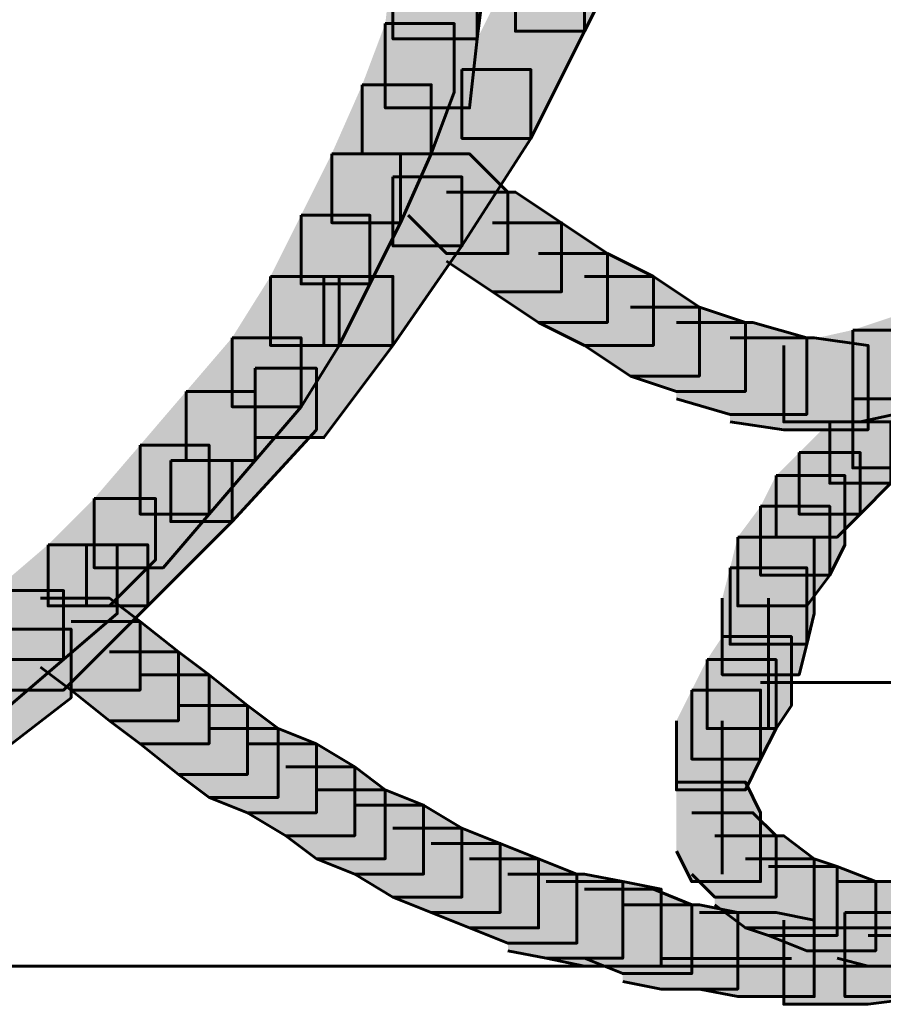
# Model space of a CAD drawing. Units: inches. Extents: x -2.1 to 9.9, y -26.6 to -0.3.
# Drawn here: x 2.3 to 2.6, y -20.6 to -20.1 of the extents above; entities that cross this region are included whole.
import ezdxf

# ---------------------------------------------------------------- set-up
doc = ezdxf.new("R2010")
doc.units = ezdxf.units.IN
doc.header["$MEASUREMENT"] = 0
doc.layers.add('Layer 1', color=7, linetype='Continuous')

# ---------------------------------------------------------------- blocks, each defined once
blk = doc.blocks.new('block 2')
at = {"layer": 'Layer 1', "true_color": 0xffffff}
h = blk.add_hatch(color=7, dxfattribs=at)
h.dxf.hatch_style = 2
h.paths.add_polyline_path([(2.49635, -20.07505), (2.52647, -20.07505), (2.52647, -20.10517), (2.50308, -20.15191), (2.47293, -20.15191), (2.47293, -20.12189)])
h = blk.add_hatch(color=7, dxfattribs=at)
h.dxf.hatch_style = 2
h.paths.add_polyline_path([(2.4228, -20.09172), (2.45962, -20.09172), (2.45962, -20.12854), (2.45621, -20.15527), (2.41947, -20.15527), (2.41947, -20.11852)])
h = blk.add_hatch(color=7, dxfattribs=at)
h.dxf.hatch_style = 2
h.paths.add_polyline_path([(2.41947, -20.11852), (2.45621, -20.11852), (2.45621, -20.15527), (2.45294, -20.1854), (2.41612, -20.1854), (2.41612, -20.14859)])
h = blk.add_hatch(color=7, dxfattribs=at)
h.dxf.hatch_style = 2
h.paths.add_polyline_path([(2.47293, -20.12189), (2.50308, -20.12189), (2.50308, -20.15191), (2.47965, -20.19874), (2.44954, -20.19874), (2.44954, -20.16867)])
h = blk.add_hatch(color=7, dxfattribs=at)
h.dxf.hatch_style = 2
h.paths.add_polyline_path([(2.41612, -20.14859), (2.44621, -20.14859), (2.44621, -20.1786), (2.43617, -20.20549), (2.40605, -20.20549), (2.40605, -20.17532)])
h = blk.add_hatch(color=7, dxfattribs=at)
h.dxf.hatch_style = 2
h.paths.add_polyline_path([(2.44954, -20.16867), (2.47965, -20.16867), (2.47965, -20.19874), (2.44954, -20.24563), (2.41947, -20.24563), (2.41947, -20.21551)])
h = blk.add_hatch(color=7, dxfattribs=at)
h.dxf.hatch_style = 2
h.paths.add_polyline_path([(2.40605, -20.17532), (2.43617, -20.17532), (2.43617, -20.20549), (2.4228, -20.23556), (2.39271, -20.23556), (2.39271, -20.20549)])
h = blk.add_hatch(color=7, dxfattribs=at)
h.dxf.hatch_style = 2
h.paths.add_polyline_path([(2.39271, -20.20549), (2.4228, -20.20549), (2.4228, -20.23556), (2.40942, -20.26225), (2.37933, -20.26225), (2.37933, -20.23223)])
h = blk.add_hatch(color=7, dxfattribs=at)
h.dxf.hatch_style = 2
h.paths.add_polyline_path([(2.4261, -20.20549), (2.45294, -20.20549), (2.46963, -20.22217), (2.46963, -20.24896), (2.44289, -20.24896), (2.4261, -20.23223)])
h = blk.add_hatch(color=7, dxfattribs=at)
h.dxf.hatch_style = 2
h.paths.add_polyline_path([(2.41947, -20.21551), (2.44954, -20.21551), (2.44954, -20.24563), (2.41947, -20.28909), (2.38931, -20.28909), (2.38931, -20.25898)])
h = blk.add_hatch(color=7, dxfattribs=at)
h.dxf.hatch_style = 2
h.paths.add_polyline_path([(2.44289, -20.22217), (2.47293, -20.22217), (2.49303, -20.23556), (2.49303, -20.26562), (2.46294, -20.26562), (2.44289, -20.25228)])
h = blk.add_hatch(color=7, dxfattribs=at)
h.dxf.hatch_style = 2
h.paths.add_polyline_path([(2.37933, -20.23223), (2.40942, -20.23223), (2.40942, -20.26225), (2.39603, -20.28909), (2.36596, -20.28909), (2.36596, -20.25898)])
h = blk.add_hatch(color=7, dxfattribs=at)
h.dxf.hatch_style = 2
h.paths.add_polyline_path([(2.46294, -20.23556), (2.49303, -20.23556), (2.5131, -20.24896), (2.5131, -20.27903), (2.48303, -20.27903), (2.46294, -20.26562)])
h = blk.add_hatch(color=7, dxfattribs=at)
h.dxf.hatch_style = 2
h.paths.add_polyline_path([(2.48303, -20.24896), (2.5131, -20.24896), (2.53314, -20.25898), (2.53314, -20.28909), (2.50308, -20.28909), (2.48303, -20.27903)])
h = blk.add_hatch(color=7, dxfattribs=at)
h.dxf.hatch_style = 2
h.paths.add_polyline_path([(2.36596, -20.25898), (2.39603, -20.25898), (2.39603, -20.28909), (2.37933, -20.31584), (2.34922, -20.31584), (2.34922, -20.28573)])
h = blk.add_hatch(color=7, dxfattribs=at)
h.dxf.hatch_style = 2
h.paths.add_polyline_path([(2.38931, -20.25898), (2.41947, -20.25898), (2.41947, -20.28909), (2.38931, -20.32928), (2.35929, -20.32928), (2.35929, -20.29902)])
h = blk.add_hatch(color=7, dxfattribs=at)
h.dxf.hatch_style = 2
h.paths.add_polyline_path([(2.50308, -20.25898), (2.53314, -20.25898), (2.55324, -20.27238), (2.55324, -20.30244), (2.52317, -20.30244), (2.50308, -20.28909)])
h = blk.add_hatch(color=7, dxfattribs=at)
h.dxf.hatch_style = 2
h.paths.add_polyline_path([(2.52317, -20.27238), (2.55324, -20.27238), (2.57333, -20.27903), (2.57333, -20.30914), (2.54319, -20.30914), (2.52317, -20.30244)])
h = blk.add_hatch(color=7, dxfattribs=at)
h.dxf.hatch_style = 2
h.paths.add_polyline_path([(2.67028, -20.27238), (2.70035, -20.27238), (2.70035, -20.30244), (2.65023, -20.34258), (2.62014, -20.34258), (2.62014, -20.31246)])
h = blk.add_hatch(color=7, dxfattribs=at)
h.dxf.hatch_style = 2
h.paths.add_polyline_path([(2.65023, -20.27238), (2.68033, -20.27238), (2.68033, -20.30244), (2.65023, -20.31246), (2.62014, -20.31246), (2.62014, -20.28235)])
h = blk.add_hatch(color=7, dxfattribs=at)
h.dxf.hatch_style = 2
h.paths.add_polyline_path([(2.54319, -20.27903), (2.57661, -20.27903), (2.60005, -20.28573), (2.60005, -20.31916), (2.56664, -20.31916), (2.54319, -20.31246)])
h = blk.add_hatch(color=7, dxfattribs=at)
h.dxf.hatch_style = 2
h.paths.add_polyline_path([(2.62014, -20.28235), (2.65356, -20.28235), (2.65356, -20.31584), (2.62347, -20.32248), (2.59003, -20.32248), (2.59003, -20.28909)])
h = blk.add_hatch(color=7, dxfattribs=at)
h.dxf.hatch_style = 2
h.paths.add_polyline_path([(2.34922, -20.28573), (2.37933, -20.28573), (2.37933, -20.31584), (2.35929, -20.33926), (2.32915, -20.33926), (2.32915, -20.30914)])
h = blk.add_hatch(color=7, dxfattribs=at)
h.dxf.hatch_style = 2
h.paths.add_polyline_path([(2.56664, -20.28573), (2.60337, -20.28573), (2.62686, -20.28909), (2.62686, -20.32591), (2.59003, -20.32591), (2.56664, -20.32248)])
h = blk.add_hatch(color=7, dxfattribs=at)
h.dxf.hatch_style = 2
h.paths.add_polyline_path([(2.35929, -20.29902), (2.38603, -20.29902), (2.38603, -20.32591), (2.34922, -20.36599), (2.32248, -20.36599), (2.32248, -20.33926)])
h = blk.add_hatch(color=7, dxfattribs=at)
h.dxf.hatch_style = 2
h.paths.add_polyline_path([(2.32915, -20.30914), (2.35929, -20.30914), (2.35929, -20.33926), (2.33917, -20.36273), (2.3091, -20.36273), (2.3091, -20.33256)])
h = blk.add_hatch(color=7, dxfattribs=at)
h.dxf.hatch_style = 2
h.paths.add_polyline_path([(2.62014, -20.31246), (2.64686, -20.31246), (2.64686, -20.33926), (2.63684, -20.34923), (2.61012, -20.34923), (2.61012, -20.32248)])
h = blk.add_hatch(color=7, dxfattribs=at)
h.dxf.hatch_style = 2
h.paths.add_polyline_path([(2.61012, -20.32248), (2.63684, -20.32248), (2.63684, -20.34923), (2.62347, -20.36273), (2.59673, -20.36273), (2.59673, -20.33588)])
h = blk.add_hatch(color=7, dxfattribs=at)
h.dxf.hatch_style = 2
h.paths.add_polyline_path([(2.3091, -20.33256), (2.33917, -20.33256), (2.33917, -20.36273), (2.31908, -20.38609), (2.28901, -20.38609), (2.28901, -20.35593)])
h = blk.add_hatch(color=7, dxfattribs=at)
h.dxf.hatch_style = 2
h.paths.add_polyline_path([(2.59673, -20.33588), (2.62347, -20.33588), (2.62347, -20.36273), (2.61342, -20.37275), (2.58668, -20.37275), (2.58668, -20.34591)])
h = blk.add_hatch(color=7, dxfattribs=at)
h.dxf.hatch_style = 2
h.paths.add_polyline_path([(2.32248, -20.33926), (2.34922, -20.33926), (2.34922, -20.36599), (2.31243, -20.40276), (2.28566, -20.40276), (2.28566, -20.37607)])
h = blk.add_hatch(color=7, dxfattribs=at)
h.dxf.hatch_style = 2
h.paths.add_polyline_path([(2.58668, -20.34591), (2.61675, -20.34591), (2.61675, -20.37607), (2.61012, -20.38942), (2.57996, -20.38942), (2.57996, -20.35929)])
h = blk.add_hatch(color=7, dxfattribs=at)
h.dxf.hatch_style = 2
h.paths.add_polyline_path([(2.28901, -20.35593), (2.31582, -20.35593), (2.31582, -20.38266), (2.29571, -20.40276), (2.26889, -20.40276), (2.26889, -20.37607)])
h = blk.add_hatch(color=7, dxfattribs=at)
h.dxf.hatch_style = 2
h.paths.add_polyline_path([(2.57996, -20.35929), (2.61012, -20.35929), (2.61012, -20.38942), (2.60005, -20.40276), (2.56996, -20.40276), (2.56996, -20.37275)])
h = blk.add_hatch(color=7, dxfattribs=at)
h.dxf.hatch_style = 2
h.paths.add_polyline_path([(2.56996, -20.37275), (2.60337, -20.37275), (2.60337, -20.40609), (2.60005, -20.41949), (2.56664, -20.41949), (2.56664, -20.38609)])
h = blk.add_hatch(color=7, dxfattribs=at)
h.dxf.hatch_style = 2
h.paths.add_polyline_path([(2.26889, -20.37607), (2.29908, -20.37607), (2.29908, -20.40609), (2.27566, -20.42623), (2.24557, -20.42623), (2.24557, -20.39606)])
h = blk.add_hatch(color=7, dxfattribs=at)
h.dxf.hatch_style = 2
h.paths.add_polyline_path([(2.28566, -20.37607), (2.31243, -20.37607), (2.31243, -20.40276), (2.27566, -20.43953), (2.24894, -20.43953), (2.24894, -20.41288)])
h = blk.add_hatch(color=7, dxfattribs=at)
h.dxf.hatch_style = 2
h.paths.add_polyline_path([(2.56664, -20.38609), (2.60005, -20.38609), (2.60005, -20.41949), (2.59673, -20.43283), (2.56323, -20.43283), (2.56323, -20.39944)])
h = blk.add_hatch(color=7, dxfattribs=at)
h.dxf.hatch_style = 2
h.paths.add_polyline_path([(2.24557, -20.39606), (2.27566, -20.39606), (2.27566, -20.42623), (2.25222, -20.44628), (2.2221, -20.44628), (2.2221, -20.41616)])
h = blk.add_hatch(color=7, dxfattribs=at)
h.dxf.hatch_style = 2
h.paths.add_polyline_path([(2.26564, -20.39944), (2.29571, -20.39944), (2.3091, -20.40951), (2.3091, -20.43953), (2.27898, -20.43953), (2.26564, -20.42951)])
h = blk.add_hatch(color=7, dxfattribs=at)
h.dxf.hatch_style = 2
h.paths.add_polyline_path([(2.27898, -20.40951), (2.3091, -20.40951), (2.3258, -20.42285), (2.3258, -20.45288), (2.29571, -20.45288), (2.27898, -20.43953)])
h = blk.add_hatch(color=7, dxfattribs=at)
h.dxf.hatch_style = 2
h.paths.add_polyline_path([(2.24894, -20.41288), (2.27898, -20.41288), (2.27898, -20.4429), (2.23549, -20.47635), (2.20538, -20.47635), (2.20538, -20.44628)])
h = blk.add_hatch(color=7, dxfattribs=at)
h.dxf.hatch_style = 2
h.paths.add_polyline_path([(2.56323, -20.41616), (2.5934, -20.41616), (2.5934, -20.44628), (2.58668, -20.45635), (2.55659, -20.45635), (2.55659, -20.42623)])
h = blk.add_hatch(color=7, dxfattribs=at)
h.dxf.hatch_style = 2
h.paths.add_polyline_path([(2.29571, -20.42285), (2.3258, -20.42285), (2.33917, -20.43283), (2.33917, -20.46294), (2.3091, -20.46294), (2.29571, -20.45288)])
h = blk.add_hatch(color=7, dxfattribs=at)
h.dxf.hatch_style = 2
h.paths.add_polyline_path([(2.55659, -20.42623), (2.58668, -20.42623), (2.58668, -20.45635), (2.57996, -20.46965), (2.54991, -20.46965), (2.54991, -20.43953)])
h = blk.add_hatch(color=7, dxfattribs=at)
h.dxf.hatch_style = 2
h.paths.add_polyline_path([(2.3091, -20.43283), (2.33917, -20.43283), (2.35592, -20.44628), (2.35592, -20.47635), (2.3258, -20.47635), (2.3091, -20.46294)])
h = blk.add_hatch(color=7, dxfattribs=at)
h.dxf.hatch_style = 2
h.paths.add_polyline_path([(2.54991, -20.43953), (2.57996, -20.43953), (2.57996, -20.46965), (2.57333, -20.48309), (2.54319, -20.48309), (2.54319, -20.45288)])
h = blk.add_hatch(color=7, dxfattribs=at)
h.dxf.hatch_style = 2
h.paths.add_polyline_path([(2.3258, -20.44628), (2.35592, -20.44628), (2.36934, -20.45635), (2.36934, -20.48637), (2.33917, -20.48637), (2.3258, -20.47635)])
h = blk.add_hatch(color=7, dxfattribs=at)
h.dxf.hatch_style = 2
h.paths.add_polyline_path([(2.33917, -20.45635), (2.36934, -20.45635), (2.38603, -20.46294), (2.38603, -20.49307), (2.35592, -20.49307), (2.33917, -20.48637)])
h = blk.add_hatch(color=7, dxfattribs=at)
h.dxf.hatch_style = 2
h.paths.add_polyline_path([(2.35592, -20.46294), (2.38603, -20.46294), (2.40275, -20.47302), (2.40275, -20.50313), (2.37263, -20.50313), (2.35592, -20.49307)])
h = blk.add_hatch(color=7, dxfattribs=at)
h.dxf.hatch_style = 2
h.paths.add_polyline_path([(2.37263, -20.47302), (2.40275, -20.47302), (2.41612, -20.48309), (2.41612, -20.51312), (2.38603, -20.51312), (2.37263, -20.50313)])
h = blk.add_hatch(color=7, dxfattribs=at)
h.dxf.hatch_style = 2
h.paths.add_polyline_path([(2.38603, -20.48309), (2.41612, -20.48309), (2.43285, -20.48969), (2.43285, -20.51986), (2.40275, -20.51986), (2.38603, -20.51312)])
h = blk.add_hatch(color=7, dxfattribs=at)
h.dxf.hatch_style = 2
h.paths.add_polyline_path([(2.54319, -20.47967), (2.57333, -20.47967), (2.57996, -20.49307), (2.57996, -20.52314), (2.54991, -20.52314), (2.54319, -20.50983)])
h = blk.add_hatch(color=7, dxfattribs=at)
h.dxf.hatch_style = 2
h.paths.add_polyline_path([(2.40275, -20.48969), (2.43285, -20.48969), (2.44954, -20.49981), (2.44954, -20.52988), (2.41947, -20.52988), (2.40275, -20.51986)])
h = blk.add_hatch(color=7, dxfattribs=at)
h.dxf.hatch_style = 2
h.paths.add_polyline_path([(2.54991, -20.49307), (2.57661, -20.49307), (2.58668, -20.50313), (2.58668, -20.52988), (2.55994, -20.52988), (2.54991, -20.51986)])
h = blk.add_hatch(color=7, dxfattribs=at)
h.dxf.hatch_style = 2
h.paths.add_polyline_path([(2.41947, -20.49981), (2.44954, -20.49981), (2.46631, -20.50646), (2.46631, -20.53653), (2.43617, -20.53653), (2.41947, -20.52988)])
h = blk.add_hatch(color=7, dxfattribs=at)
h.dxf.hatch_style = 2
h.paths.add_polyline_path([(2.55994, -20.50313), (2.59003, -20.50313), (2.60337, -20.51312), (2.60337, -20.54332), (2.57333, -20.54332), (2.55994, -20.53326)])
h = blk.add_hatch(color=7, dxfattribs=at)
h.dxf.hatch_style = 2
h.paths.add_polyline_path([(2.43617, -20.50646), (2.46631, -20.50646), (2.48303, -20.51312), (2.48303, -20.54332), (2.45294, -20.54332), (2.43617, -20.53653)])
h = blk.add_hatch(color=7, dxfattribs=at)
h.dxf.hatch_style = 2
h.paths.add_polyline_path([(2.45294, -20.51312), (2.48303, -20.51312), (2.49975, -20.51986), (2.49975, -20.54993), (2.46963, -20.54993), (2.45294, -20.54332)])
h = blk.add_hatch(color=7, dxfattribs=at)
h.dxf.hatch_style = 2
h.paths.add_polyline_path([(2.57333, -20.51312), (2.60337, -20.51312), (2.61342, -20.51653), (2.61342, -20.5466), (2.58335, -20.5466), (2.57333, -20.54332)])
h = blk.add_hatch(color=7, dxfattribs=at)
h.dxf.hatch_style = 2
h.paths.add_polyline_path([(2.58335, -20.51653), (2.61342, -20.51653), (2.63017, -20.52314), (2.63017, -20.5533), (2.60005, -20.5533), (2.58335, -20.5466)])
h = blk.add_hatch(color=7, dxfattribs=at)
h.dxf.hatch_style = 2
h.paths.add_polyline_path([(2.46963, -20.51986), (2.50308, -20.51986), (2.51978, -20.52314), (2.51978, -20.55657), (2.48638, -20.55657), (2.46963, -20.5533)])
h = blk.add_hatch(color=7, dxfattribs=at)
h.dxf.hatch_style = 2
h.paths.add_polyline_path([(2.48638, -20.52314), (2.51978, -20.52314), (2.53654, -20.52646), (2.53654, -20.55999), (2.50308, -20.55999), (2.48638, -20.55657)])
h = blk.add_hatch(color=7, dxfattribs=at)
h.dxf.hatch_style = 2
h.paths.add_polyline_path([(2.61342, -20.52314), (2.64686, -20.52314), (2.66026, -20.52646), (2.66026, -20.55999), (2.62686, -20.55999), (2.61342, -20.55657)])
h = blk.add_hatch(color=7, dxfattribs=at)
h.dxf.hatch_style = 2
h.paths.add_polyline_path([(2.50308, -20.52646), (2.53314, -20.52646), (2.54991, -20.53326), (2.54991, -20.56327), (2.51978, -20.56327), (2.50308, -20.55657)])
h = blk.add_hatch(color=7, dxfattribs=at)
h.dxf.hatch_style = 2
h.paths.add_polyline_path([(2.51978, -20.53326), (2.55324, -20.53326), (2.56996, -20.53653), (2.56996, -20.57001), (2.53654, -20.57001), (2.51978, -20.56669)])
h = blk.add_hatch(color=7, dxfattribs=at)
h.dxf.hatch_style = 2
h.paths.add_polyline_path([(2.64356, -20.53326), (2.68033, -20.53326), (2.68033, -20.57001), (2.65356, -20.5733), (2.61675, -20.5733), (2.61675, -20.53653)])
h = blk.add_hatch(color=7, dxfattribs=at)
h.dxf.hatch_style = 2
h.paths.add_polyline_path([(2.55324, -20.53653), (2.58668, -20.53653), (2.60337, -20.5399), (2.60337, -20.5733), (2.56996, -20.5733), (2.55324, -20.57001)])
h = blk.add_hatch(color=7, dxfattribs=at)
h.dxf.hatch_style = 2
h.paths.add_polyline_path([(2.61675, -20.53653), (2.65356, -20.53653), (2.65356, -20.5733), (2.62686, -20.57667), (2.59003, -20.57667), (2.59003, -20.5399)])
at = {"layer": 'Layer 1', "color": 250, "lineweight": 60, "true_color": 0x231f20}
for points in [[(2.49635, -20.07505), (2.52647, -20.07505), (2.52647, -20.10517), (2.50308, -20.15191), (2.47293, -20.15191), (2.47293, -20.12189)], [(2.4228, -20.09172), (2.45962, -20.09172), (2.45962, -20.12854), (2.45621, -20.15527), (2.41947, -20.15527), (2.41947, -20.11852)], [(2.41947, -20.11852), (2.45621, -20.11852), (2.45621, -20.15527), (2.45294, -20.1854), (2.41612, -20.1854), (2.41612, -20.14859)], [(2.47293, -20.12189), (2.50308, -20.12189), (2.50308, -20.15191), (2.47965, -20.19874), (2.44954, -20.19874), (2.44954, -20.16867)], [(2.41612, -20.14859), (2.44621, -20.14859), (2.44621, -20.1786), (2.43617, -20.20549), (2.40605, -20.20549), (2.40605, -20.17532)], [(2.44954, -20.16867), (2.47965, -20.16867), (2.47965, -20.19874), (2.44954, -20.24563), (2.41947, -20.24563), (2.41947, -20.21551)], [(2.40605, -20.17532), (2.43617, -20.17532), (2.43617, -20.20549), (2.4228, -20.23556), (2.39271, -20.23556), (2.39271, -20.20549)], [(2.39271, -20.20549), (2.4228, -20.20549), (2.4228, -20.23556), (2.40942, -20.26225), (2.37933, -20.26225), (2.37933, -20.23223)], [(2.4261, -20.20549), (2.45294, -20.20549), (2.46963, -20.22217), (2.46963, -20.24896), (2.44289, -20.24896), (2.4261, -20.23223)], [(2.41947, -20.21551), (2.44954, -20.21551), (2.44954, -20.24563), (2.41947, -20.28909), (2.38931, -20.28909), (2.38931, -20.25898)], [(2.44289, -20.22217), (2.47293, -20.22217), (2.49303, -20.23556), (2.49303, -20.26562), (2.46294, -20.26562), (2.44289, -20.25228)], [(2.37933, -20.23223), (2.40942, -20.23223), (2.40942, -20.26225), (2.39603, -20.28909), (2.36596, -20.28909), (2.36596, -20.25898)], [(2.46294, -20.23556), (2.49303, -20.23556), (2.5131, -20.24896), (2.5131, -20.27903), (2.48303, -20.27903), (2.46294, -20.26562)], [(2.48303, -20.24896), (2.5131, -20.24896), (2.53314, -20.25898), (2.53314, -20.28909), (2.50308, -20.28909), (2.48303, -20.27903)], [(2.36596, -20.25898), (2.39603, -20.25898), (2.39603, -20.28909), (2.37933, -20.31584), (2.34922, -20.31584), (2.34922, -20.28573)], [(2.38931, -20.25898), (2.41947, -20.25898), (2.41947, -20.28909), (2.38931, -20.32928), (2.35929, -20.32928), (2.35929, -20.29902)], [(2.50308, -20.25898), (2.53314, -20.25898), (2.55324, -20.27238), (2.55324, -20.30244), (2.52317, -20.30244), (2.50308, -20.28909)], [(2.52317, -20.27238), (2.55324, -20.27238), (2.57333, -20.27903), (2.57333, -20.30914), (2.54319, -20.30914), (2.52317, -20.30244)], [(2.67028, -20.27238), (2.70035, -20.27238), (2.70035, -20.30244), (2.65023, -20.34258), (2.62014, -20.34258), (2.62014, -20.31246)], [(2.65023, -20.27238), (2.68033, -20.27238), (2.68033, -20.30244), (2.65023, -20.31246), (2.62014, -20.31246), (2.62014, -20.28235)], [(2.54319, -20.27903), (2.57661, -20.27903), (2.60005, -20.28573), (2.60005, -20.31916), (2.56664, -20.31916), (2.54319, -20.31246)], [(2.62014, -20.28235), (2.65356, -20.28235), (2.65356, -20.31584), (2.62347, -20.32248), (2.59003, -20.32248), (2.59003, -20.28909)], [(2.34922, -20.28573), (2.37933, -20.28573), (2.37933, -20.31584), (2.35929, -20.33926), (2.32915, -20.33926), (2.32915, -20.30914)], [(2.56664, -20.28573), (2.60337, -20.28573), (2.62686, -20.28909), (2.62686, -20.32591), (2.59003, -20.32591), (2.56664, -20.32248)], [(2.35929, -20.29902), (2.38603, -20.29902), (2.38603, -20.32591), (2.34922, -20.36599), (2.32248, -20.36599), (2.32248, -20.33926)], [(2.32915, -20.30914), (2.35929, -20.30914), (2.35929, -20.33926), (2.33917, -20.36273), (2.3091, -20.36273), (2.3091, -20.33256)], [(2.62014, -20.31246), (2.64686, -20.31246), (2.64686, -20.33926), (2.63684, -20.34923), (2.61012, -20.34923), (2.61012, -20.32248)], [(2.61012, -20.32248), (2.63684, -20.32248), (2.63684, -20.34923), (2.62347, -20.36273), (2.59673, -20.36273), (2.59673, -20.33588)], [(2.3091, -20.33256), (2.33917, -20.33256), (2.33917, -20.36273), (2.31908, -20.38609), (2.28901, -20.38609), (2.28901, -20.35593)], [(2.59673, -20.33588), (2.62347, -20.33588), (2.62347, -20.36273), (2.61342, -20.37275), (2.58668, -20.37275), (2.58668, -20.34591)], [(2.32248, -20.33926), (2.34922, -20.33926), (2.34922, -20.36599), (2.31243, -20.40276), (2.28566, -20.40276), (2.28566, -20.37607)], [(2.58668, -20.34591), (2.61675, -20.34591), (2.61675, -20.37607), (2.61012, -20.38942), (2.57996, -20.38942), (2.57996, -20.35929)], [(2.28901, -20.35593), (2.31582, -20.35593), (2.31582, -20.38266), (2.29571, -20.40276), (2.26889, -20.40276), (2.26889, -20.37607)], [(2.57996, -20.35929), (2.61012, -20.35929), (2.61012, -20.38942), (2.60005, -20.40276), (2.56996, -20.40276), (2.56996, -20.37275)], [(2.56996, -20.37275), (2.60337, -20.37275), (2.60337, -20.40609), (2.60005, -20.41949), (2.56664, -20.41949), (2.56664, -20.38609)], [(2.26889, -20.37607), (2.29908, -20.37607), (2.29908, -20.40609), (2.27566, -20.42623), (2.24557, -20.42623), (2.24557, -20.39606)], [(2.28566, -20.37607), (2.31243, -20.37607), (2.31243, -20.40276), (2.27566, -20.43953), (2.24894, -20.43953), (2.24894, -20.41288)], [(2.56664, -20.38609), (2.60005, -20.38609), (2.60005, -20.41949), (2.59673, -20.43283), (2.56323, -20.43283), (2.56323, -20.39944)], [(2.24557, -20.39606), (2.27566, -20.39606), (2.27566, -20.42623), (2.25222, -20.44628), (2.2221, -20.44628), (2.2221, -20.41616)], [(2.26564, -20.39944), (2.29571, -20.39944), (2.3091, -20.40951), (2.3091, -20.43953), (2.27898, -20.43953), (2.26564, -20.42951)], [(2.58335, -20.39944), (2.58335, -20.45635)], [(2.27898, -20.40951), (2.3091, -20.40951), (2.3258, -20.42285), (2.3258, -20.45288), (2.29571, -20.45288), (2.27898, -20.43953)], [(2.24894, -20.41288), (2.27898, -20.41288), (2.27898, -20.4429), (2.23549, -20.47635), (2.20538, -20.47635), (2.20538, -20.44628)], [(2.56323, -20.41616), (2.5934, -20.41616), (2.5934, -20.44628), (2.58668, -20.45635), (2.55659, -20.45635), (2.55659, -20.42623)], [(2.29571, -20.42285), (2.3258, -20.42285), (2.33917, -20.43283), (2.33917, -20.46294), (2.3091, -20.46294), (2.29571, -20.45288)], [(2.55659, -20.42623), (2.58668, -20.42623), (2.58668, -20.45635), (2.57996, -20.46965), (2.54991, -20.46965), (2.54991, -20.43953)], [(2.3091, -20.43283), (2.33917, -20.43283), (2.35592, -20.44628), (2.35592, -20.47635), (2.3258, -20.47635), (2.3091, -20.46294)], [(2.54991, -20.43953), (2.57996, -20.43953), (2.57996, -20.46965), (2.57333, -20.48309), (2.54319, -20.48309), (2.54319, -20.45288)], [(2.57996, -20.43625), (2.89775, -20.43625)], [(2.57996, -20.43625), (2.89775, -20.43625)], [(2.3258, -20.44628), (2.35592, -20.44628), (2.36934, -20.45635), (2.36934, -20.48637), (2.33917, -20.48637), (2.3258, -20.47635)], [(2.56323, -20.45292), (2.56323, -20.50646)], [(2.33917, -20.45635), (2.36934, -20.45635), (2.38603, -20.46294), (2.38603, -20.49307), (2.35592, -20.49307), (2.33917, -20.48637)], [(2.35592, -20.46294), (2.38603, -20.46294), (2.40275, -20.47302), (2.40275, -20.50313), (2.37263, -20.50313), (2.35592, -20.49307)], [(2.56323, -20.46627), (2.56323, -20.51986)], [(2.37263, -20.47302), (2.40275, -20.47302), (2.41612, -20.48309), (2.41612, -20.51312), (2.38603, -20.51312), (2.37263, -20.50313)], [(2.38603, -20.48309), (2.41612, -20.48309), (2.43285, -20.48969), (2.43285, -20.51986), (2.40275, -20.51986), (2.38603, -20.51312)], [(2.54319, -20.47967), (2.57333, -20.47967), (2.57996, -20.49307), (2.57996, -20.52314), (2.54991, -20.52314), (2.54319, -20.50983)], [(2.40275, -20.48969), (2.43285, -20.48969), (2.44954, -20.49981), (2.44954, -20.52988), (2.41947, -20.52988), (2.40275, -20.51986)], [(2.54991, -20.49307), (2.57661, -20.49307), (2.58668, -20.50313), (2.58668, -20.52988), (2.55994, -20.52988), (2.54991, -20.51986)], [(2.41947, -20.49981), (2.44954, -20.49981), (2.46631, -20.50646), (2.46631, -20.53653), (2.43617, -20.53653), (2.41947, -20.52988)], [(2.55994, -20.50313), (2.59003, -20.50313), (2.60337, -20.51312), (2.60337, -20.54332), (2.57333, -20.54332), (2.55994, -20.53326)], [(2.43617, -20.50646), (2.46631, -20.50646), (2.48303, -20.51312), (2.48303, -20.54332), (2.45294, -20.54332), (2.43617, -20.53653)], [(2.45294, -20.51312), (2.48303, -20.51312), (2.49975, -20.51986), (2.49975, -20.54993), (2.46963, -20.54993), (2.45294, -20.54332)], [(2.57333, -20.51312), (2.60337, -20.51312), (2.61342, -20.51653), (2.61342, -20.5466), (2.58335, -20.5466), (2.57333, -20.54332)], [(2.58335, -20.51653), (2.61342, -20.51653), (2.63017, -20.52314), (2.63017, -20.5533), (2.60005, -20.5533), (2.58335, -20.5466)], [(2.46963, -20.51986), (2.50308, -20.51986), (2.51978, -20.52314), (2.51978, -20.55657), (2.48638, -20.55657), (2.46963, -20.5533)], [(2.48638, -20.52314), (2.51978, -20.52314), (2.53654, -20.52646), (2.53654, -20.55999), (2.50308, -20.55999), (2.48638, -20.55657)], [(2.61342, -20.52314), (2.64686, -20.52314), (2.66026, -20.52646), (2.66026, -20.55999), (2.62686, -20.55999), (2.61342, -20.55657)], [(2.50308, -20.52646), (2.53314, -20.52646), (2.54991, -20.53326), (2.54991, -20.56327), (2.51978, -20.56327), (2.50308, -20.55657)], [(2.51978, -20.53326), (2.55324, -20.53326), (2.56996, -20.53653), (2.56996, -20.57001), (2.53654, -20.57001), (2.51978, -20.56669)], [(2.64356, -20.53326), (2.68033, -20.53326), (2.68033, -20.57001), (2.65356, -20.5733), (2.61675, -20.5733), (2.61675, -20.53653)], [(2.55324, -20.53653), (2.58668, -20.53653), (2.60337, -20.5399), (2.60337, -20.5733), (2.56996, -20.5733), (2.55324, -20.57001)], [(2.61675, -20.53653), (2.65356, -20.53653), (2.65356, -20.5733), (2.62686, -20.57667), (2.59003, -20.57667), (2.59003, -20.5399)], [(2.60005, -20.54332), (2.65356, -20.54332)], [(2.62686, -20.5466), (2.6937, -20.5466)], [(-1.95182, -20.55999), (3.91778, -20.55999)], [(-1.95182, -20.55999), (3.91778, -20.55999)], [(2.53654, -20.55667), (2.5934, -20.55667)], [(2.56996, -20.55999), (2.63017, -20.55999)]]:
    blk.add_lwpolyline(points, dxfattribs=at)

msp = doc.modelspace()

# ---------------------------------------------------------------- block references
at = {"layer": 'Layer 1'}
msp.add_blockref('block 2', (0, 0), dxfattribs=at)

doc.saveas('drawing.dxf')
